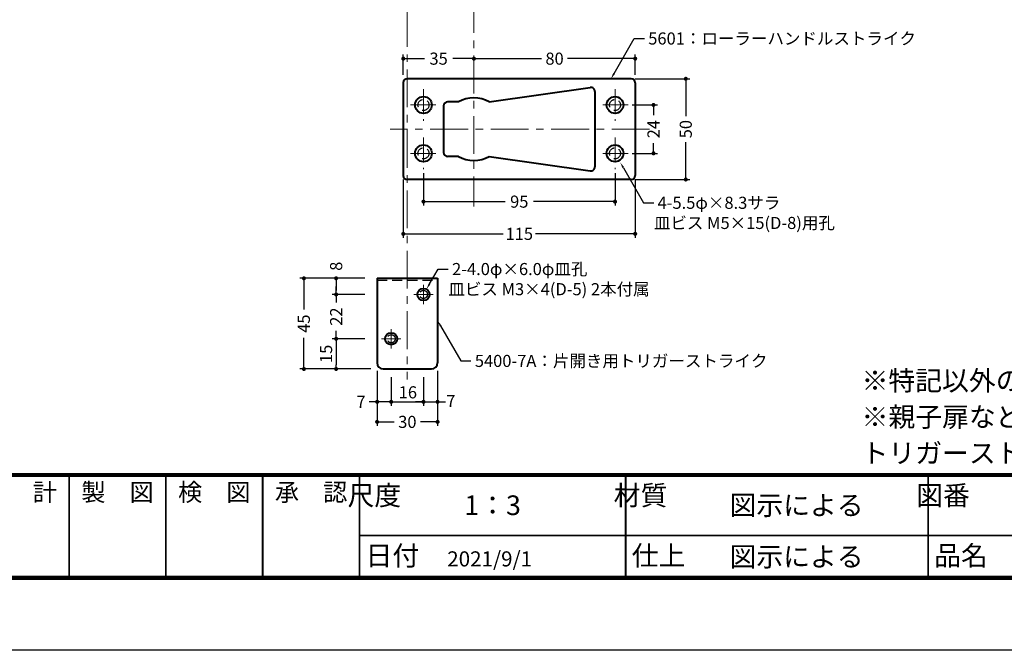
# Model space of a CAD drawing. Extents: x -60 to 1320, y -60 to 951.
# Drawn here: x 422 to 911, y 0 to 313 of the extents above; entities that cross this region are included whole.
import ezdxf
from ezdxf import colors
from ezdxf.entities.mleader import LeaderData, LeaderLine
from ezdxf.enums import TextEntityAlignment as Align
from ezdxf.math import Vec2, Vec3

# ---------------------------------------------------------------- set-up
doc = ezdxf.new("R2010")
doc.units = 0
doc.header["$LTSCALE"] = 10
doc.header["$MEASUREMENT"] = 0
doc.linetypes.add('CENTER', pattern=[2, 1.25, -0.25, 0.25, -0.25])
doc.linetypes.add('DASHED', pattern=[0.75, 0.5, -0.25])
doc.layers.get('0').update_dxf_attribs({"linetype": 'CONTINUOUS'})
doc.layers.get('DEFPOINTS').update_dxf_attribs({"color": 252, "linetype": 'CONTINUOUS'})
doc.layers.add('CENTER', color=6, linetype='CENTER', lineweight=5)
doc.layers.add('HONTAI', color=7, linetype='CONTINUOUS', lineweight=40)
for name, color, linetype in [('HONTAIFUKASIBU', 2, 'DASHED'), ('SUNPOU', 11, 'CONTINUOUS'), ('TEXT', 4, 'CONTINUOUS'), ('ZUWAKU', 5, 'CONTINUOUS')]:
    doc.layers.add(name, color=color, linetype=linetype)
doc.styles.get("Standard").update_dxf_attribs({"font": 'txt', "bigfont": 'extfont.shx'})
doc.styles.add('TATE', font='txt', dxfattribs={"bigfont": 'extfont.shx'})
doc.dimstyles.get("Standard").update_dxf_attribs({"dimtxt": 0.18, "dimasz": 0.18, "dimexe": 0.18, "dimexo": 0.0625, "dimgap": 0.09, "dimtad": 0, "dimtih": 1, "dimtoh": 1, "dimdec": 4, "dimzin": 0, "dimdsep": 46, "dimtxsty": 'Standard', "dimcen": 0.09, "dimadec": 0, "dimazin": 0, "dimtfac": 1, "dimtdec": 4, "dimtofl": 0, "dimtmove": 2, "dimatfit": 3, "dimfxl": 1, "dimtolj": 1, "dimtzin": 0, "dimarcsym": 0})

# ---------------------------------------------------------------- blocks, each defined once
blk = doc.blocks.new('_DOT')
at = {"color": 0, "linetype": 'ByBlock'}
blk.add_line((-0.5, 0), (-1, 0), dxfattribs=at)
at = {"color": 0, "linetype": 'ByBlock', "const_width": 0.5}
blk.add_lwpolyline([(-0.25, 0, 1), (0.25, 0, 1)], format="xyb", close=True, dxfattribs=at)
blk = doc.blocks.new('*D10')
at = {"layer": 'DEFPOINTS', "color": 0, "transparency": 16777216}
for p in [(622.73, 137.64), (629.73, 140.64), (629.73, 123.33)]:
    blk.add_point(p, dxfattribs=at)
at = {"layer": 'SUNPOU', "color": 0, "transparency": 16777216}
for p, q in [((629.73, 138.64), (629.73, 121.33)), ((622.73, 135.64), (622.73, 121.33)), ((620.73, 123.33), (618.73, 123.33)), ((622.73, 123.33), (629.73, 123.33)), ((631.73, 123.33), (633.73, 123.33))]:
    blk.add_line(p, q, dxfattribs=at)
at = {"layer": 'SUNPOU', "color": 0, "transparency": 16777216, "xscale": 2, "yscale": 2, "zscale": 2}
blk.add_blockref('_DOT', (622.73, 123.33), dxfattribs=at)
at = {"layer": 'SUNPOU', "color": 0, "transparency": 16777216, "xscale": 2, "yscale": 2, "zscale": 2, "rotation": 180}
blk.add_blockref('_DOT', (629.73, 123.33), dxfattribs=at)
at = {"layer": 'SUNPOU', "color": 4, "transparency": 16777216, "insert": (636.34, 123.78), "char_height": 6, "attachment_point": 5}
blk.add_mtext('\\A1;7', dxfattribs=at)
blk = doc.blocks.new('*D11')
at = {"layer": 'DEFPOINTS', "color": 0, "transparency": 16777216}
for p in [(606.73, 137.64), (622.73, 137.64), (622.73, 123.33)]:
    blk.add_point(p, dxfattribs=at)
at = {"layer": 'SUNPOU', "color": 0, "transparency": 16777216}
for p, q in [((606.73, 135.64), (606.73, 121.33)), ((622.73, 135.64), (622.73, 121.33)), ((604.73, 123.33), (602.73, 123.33)), ((606.73, 123.33), (622.73, 123.33)), ((624.73, 123.33), (626.73, 123.33))]:
    blk.add_line(p, q, dxfattribs=at)
at = {"layer": 'SUNPOU', "color": 0, "transparency": 16777216, "xscale": 2, "yscale": 2, "zscale": 2}
blk.add_blockref('_DOT', (606.73, 123.33), dxfattribs=at)
at = {"layer": 'SUNPOU', "color": 0, "transparency": 16777216, "xscale": 2, "yscale": 2, "zscale": 2, "rotation": 180}
blk.add_blockref('_DOT', (622.73, 123.33), dxfattribs=at)
at = {"layer": 'SUNPOU', "color": 4, "transparency": 16777216, "insert": (614.99, 128.05), "char_height": 6, "attachment_point": 5}
blk.add_mtext('\\A1;16', dxfattribs=at)
blk = doc.blocks.new('*D12')
at = {"layer": 'DEFPOINTS', "color": 0, "transparency": 16777216}
for p in [(599.73, 140.64), (606.73, 137.64), (606.73, 123.33)]:
    blk.add_point(p, dxfattribs=at)
at = {"layer": 'SUNPOU', "color": 0, "transparency": 16777216}
for p, q in [((599.73, 138.64), (599.73, 121.33)), ((606.73, 135.64), (606.73, 121.33)), ((597.73, 123.33), (595.73, 123.33)), ((606.73, 123.33), (599.73, 123.33)), ((608.73, 123.33), (610.73, 123.33))]:
    blk.add_line(p, q, dxfattribs=at)
at = {"layer": 'SUNPOU', "color": 0, "transparency": 16777216, "xscale": 2, "yscale": 2, "zscale": 2}
blk.add_blockref('_DOT', (599.73, 123.33), dxfattribs=at)
at = {"layer": 'SUNPOU', "color": 0, "transparency": 16777216, "xscale": 2, "yscale": 2, "zscale": 2, "rotation": 180}
blk.add_blockref('_DOT', (606.73, 123.33), dxfattribs=at)
at = {"layer": 'SUNPOU', "color": 4, "transparency": 16777216, "insert": (591.73, 123.33), "char_height": 6, "attachment_point": 5}
blk.add_mtext('\\A1;7', dxfattribs=at)
blk = doc.blocks.new('*D13')
at = {"layer": 'DEFPOINTS', "color": 0, "transparency": 16777216}
for p in [(612.73, 293.67), (647.73, 293.67), (612.73, 283.67)]:
    blk.add_point(p, dxfattribs=at)
at = {"layer": 'SUNPOU', "color": 0, "transparency": 16777216}
for p, q in [((612.73, 285.67), (612.73, 295.67)), ((614.73, 293.67), (623.23, 293.67)), ((645.73, 293.67), (637.23, 293.67))]:
    blk.add_line(p, q, dxfattribs=at)
at = {"layer": 'SUNPOU', "color": 0, "transparency": 16777216, "xscale": 2, "yscale": 2, "zscale": 2, "rotation": 180}
blk.add_blockref('_DOT', (612.73, 293.67), dxfattribs=at)
at = {"layer": 'SUNPOU', "color": 0, "transparency": 16777216, "xscale": 2, "yscale": 2, "zscale": 2}
blk.add_blockref('_DOT', (647.73, 293.67), dxfattribs=at)
at = {"layer": 'SUNPOU', "color": 4, "transparency": 16777216, "insert": (630.23, 293.67), "char_height": 6, "attachment_point": 5}
blk.add_mtext('\\A1;35', dxfattribs=at)
blk = doc.blocks.new('*D14')
at = {"layer": 'DEFPOINTS', "color": 0, "transparency": 16777216}
for p in [(647.73, 293.67), (647.73, 293.67), (727.73, 283.67)]:
    blk.add_point(p, dxfattribs=at)
at = {"layer": 'SUNPOU', "color": 0, "transparency": 16777216}
for p, q in [((649.73, 293.67), (681.23, 293.67)), ((725.73, 293.67), (694.23, 293.67)), ((727.73, 285.67), (727.73, 295.67))]:
    blk.add_line(p, q, dxfattribs=at)
at = {"layer": 'SUNPOU', "color": 0, "transparency": 16777216, "xscale": 2, "yscale": 2, "zscale": 2, "rotation": 180}
blk.add_blockref('_DOT', (647.73, 293.67), dxfattribs=at)
at = {"layer": 'SUNPOU', "color": 0, "transparency": 16777216, "xscale": 2, "yscale": 2, "zscale": 2}
blk.add_blockref('_DOT', (727.73, 293.67), dxfattribs=at)
at = {"layer": 'SUNPOU', "color": 4, "transparency": 16777216, "insert": (687.73, 293.67), "char_height": 6, "attachment_point": 5}
blk.add_mtext('\\A1;80', dxfattribs=at)
blk = doc.blocks.new('WAKU')
at = {"const_width": 0.7}
blk.add_lwpolyline([(25, 285), (408, 285), (408, 12), (25, 12)], close=True, dxfattribs=at)
for points, const_width in [([(408, 29), (133, 29), (133, 12)], 0.7), ([(149, 12), (149, 29)], 0.3), ([(165, 12), (165, 29)], 0.3), ([(181, 12), (181, 29)], 0.3), ([(197, 12), (197, 29)], 0.3), ([(241, 12), (241, 29)], 0.3), ([(291, 12), (291, 29)], 0.3), ([(197, 19), (408, 19)], 0.3)]:
    blk.add_lwpolyline(points, dxfattribs=dict(const_width=const_width))
at = {"layer": 'TEXT'}
for s, p in [('設\u3000計', (141, 24.7)), ('製\u3000図', (157, 24.7)), ('検\u3000図', (173, 24.7)), ('承\u3000認', (189, 24.7))]:
    blk.add_text(s, height=2.925, dxfattribs=at).set_placement(p, align=Align.CENTER)
at = {"layer": 'TEXT', "style": 'TATE'}
for s, p in [('尺度', (199.4625, 24)), ('材質', (243.4625, 24)), ('図番', (293.4625, 24))]:
    blk.add_text(s, height=3.25, dxfattribs=at).set_placement(p, align=Align.CENTER)
at = {"layer": 'TEXT'}
for s, p in [('日付', (198, 14.0375)), ('仕上', (242, 14.0375)), ('品名', (292, 14.0375))]:
    blk.add_text(s, height=3.25, dxfattribs=at).set_placement(p)
blk = doc.blocks.new('*D16')
at = {"layer": 'DEFPOINTS', "color": 0, "transparency": 16777216}
for p in [(725.73, 283.67), (752.8, 283.67), (725.73, 233.67)]:
    blk.add_point(p, dxfattribs=at)
at = {"layer": 'SUNPOU', "color": 0, "transparency": 16777216}
for p, q in [((727.73, 283.67), (754.8, 283.67)), ((752.8, 281.67), (752.8, 265.17)), ((752.8, 235.67), (752.8, 252.17)), ((727.73, 233.67), (754.8, 233.67))]:
    blk.add_line(p, q, dxfattribs=at)
at = {"layer": 'SUNPOU', "color": 0, "transparency": 16777216, "xscale": 2, "yscale": 2, "zscale": 2}
for p, rotation in [((752.8, 283.67), 90), ((752.8, 233.67), 270)]:
    blk.add_blockref('_DOT', p, dxfattribs=dict(at, rotation=rotation))
at = {"layer": 'SUNPOU', "color": 4, "transparency": 16777216, "insert": (752.8, 258.67), "char_height": 6, "attachment_point": 5, "rotation": 90}
blk.add_mtext('\\A1;50', dxfattribs=at)
blk = doc.blocks.new('*D17')
at = {"layer": 'DEFPOINTS', "color": 0, "transparency": 16777216}
for p in [(724.17, 270.67), (724.17, 246.67), (736.8, 246.67)]:
    blk.add_point(p, dxfattribs=at)
at = {"layer": 'SUNPOU', "color": 0, "transparency": 16777216}
for p, q in [((726.17, 270.67), (738.8, 270.67)), ((736.8, 268.67), (736.8, 265.67)), ((736.8, 248.67), (736.8, 251.67)), ((726.17, 246.67), (738.8, 246.67))]:
    blk.add_line(p, q, dxfattribs=at)
at = {"layer": 'SUNPOU', "color": 0, "transparency": 16777216, "xscale": 2, "yscale": 2, "zscale": 2}
for p, rotation in [((736.8, 270.67), 90), ((736.8, 246.67), 270)]:
    blk.add_blockref('_DOT', p, dxfattribs=dict(at, rotation=rotation))
at = {"layer": 'SUNPOU', "color": 4, "transparency": 16777216, "insert": (736.8, 258.67), "char_height": 6, "attachment_point": 5, "rotation": 90}
blk.add_mtext('\\A1;24', dxfattribs=at)
blk = doc.blocks.new('*D18')
at = {"layer": 'DEFPOINTS', "color": 0, "transparency": 16777216}
for p in [(612.73, 235.67), (727.73, 235.67), (727.73, 206.7)]:
    blk.add_point(p, dxfattribs=at)
at = {"layer": 'SUNPOU', "color": 0, "transparency": 16777216}
for p, q in [((612.73, 233.67), (612.73, 204.7)), ((727.73, 233.67), (727.73, 204.7)), ((614.73, 206.7), (662.23, 206.7)), ((725.73, 206.7), (678.23, 206.7))]:
    blk.add_line(p, q, dxfattribs=at)
at = {"layer": 'SUNPOU', "color": 0, "transparency": 16777216, "xscale": 2, "yscale": 2, "zscale": 2, "rotation": 180}
blk.add_blockref('_DOT', (612.73, 206.7), dxfattribs=at)
at = {"layer": 'SUNPOU', "color": 0, "transparency": 16777216, "xscale": 2, "yscale": 2, "zscale": 2}
blk.add_blockref('_DOT', (727.73, 206.7), dxfattribs=at)
at = {"layer": 'SUNPOU', "color": 4, "transparency": 16777216, "insert": (670.23, 206.7), "char_height": 6, "attachment_point": 5}
blk.add_mtext('\\A1;115', dxfattribs=at)
blk = doc.blocks.new('*D19')
at = {"layer": 'DEFPOINTS', "color": 0, "transparency": 16777216}
for p in [(622.73, 238.78), (717.73, 238.78), (717.73, 222.7)]:
    blk.add_point(p, dxfattribs=at)
at = {"layer": 'SUNPOU', "color": 0, "transparency": 16777216}
for p, q in [((622.73, 236.78), (622.73, 220.7)), ((717.73, 236.78), (717.73, 220.7)), ((624.73, 222.7), (663.23, 222.7)), ((715.73, 222.7), (677.23, 222.7))]:
    blk.add_line(p, q, dxfattribs=at)
at = {"layer": 'SUNPOU', "color": 0, "transparency": 16777216, "xscale": 2, "yscale": 2, "zscale": 2, "rotation": 180}
blk.add_blockref('_DOT', (622.73, 222.7), dxfattribs=at)
at = {"layer": 'SUNPOU', "color": 0, "transparency": 16777216, "xscale": 2, "yscale": 2, "zscale": 2}
blk.add_blockref('_DOT', (717.73, 222.7), dxfattribs=at)
at = {"layer": 'SUNPOU', "color": 4, "transparency": 16777216, "insert": (670.23, 222.7), "char_height": 6, "attachment_point": 5}
blk.add_mtext('\\A1;95', dxfattribs=at)
blk = doc.blocks.new('*D81')
at = {"layer": 'DEFPOINTS', "color": 0, "transparency": 16777216}
for p in [(579.42, 184.64), (563.42, 139.64), (579.42, 139.64)]:
    blk.add_point(p, dxfattribs=at)
at = {"layer": 'SUNPOU', "color": 0, "transparency": 16777216}
for p, q in [((577.42, 184.64), (561.42, 184.64)), ((563.42, 182.64), (563.42, 169.14)), ((563.42, 141.64), (563.42, 155.14)), ((577.42, 139.64), (561.42, 139.64))]:
    blk.add_line(p, q, dxfattribs=at)
at = {"layer": 'SUNPOU', "color": 0, "transparency": 16777216, "xscale": 2, "yscale": 2, "zscale": 2}
for p, rotation in [((563.42, 184.64), 90), ((563.42, 139.64), 270)]:
    blk.add_blockref('_DOT', p, dxfattribs=dict(at, rotation=rotation))
at = {"layer": 'SUNPOU', "color": 4, "transparency": 16777216, "insert": (563.42, 162.14), "char_height": 6, "attachment_point": 5, "rotation": 90}
blk.add_mtext('\\A1;45', dxfattribs=at)
blk = doc.blocks.new('*D82')
at = {"layer": 'DEFPOINTS', "color": 0, "transparency": 16777216}
for p in [(595.63, 154.64), (579.42, 139.64), (598.63, 139.64)]:
    blk.add_point(p, dxfattribs=at)
at = {"layer": 'SUNPOU', "color": 0, "transparency": 16777216}
for p, q in [((579.42, 152.64), (579.42, 141.64)), ((596.63, 139.64), (577.42, 139.64))]:
    blk.add_line(p, q, dxfattribs=at)
at = {"layer": 'SUNPOU', "color": 0, "transparency": 16777216, "xscale": 2, "yscale": 2, "zscale": 2}
for p, rotation in [((579.42, 154.64), 90), ((579.42, 139.64), 270)]:
    blk.add_blockref('_DOT', p, dxfattribs=dict(at, rotation=rotation))
at = {"layer": 'SUNPOU', "color": 4, "transparency": 16777216, "insert": (574.42, 147.14), "char_height": 6, "attachment_point": 5, "rotation": 90}
blk.add_mtext('\\A1;15', dxfattribs=at)
blk = doc.blocks.new('*D83')
at = {"layer": 'DEFPOINTS', "color": 0, "transparency": 16777216}
for p in [(595.63, 176.64), (579.42, 154.64), (595.63, 154.64)]:
    blk.add_point(p, dxfattribs=at)
at = {"layer": 'SUNPOU', "color": 0, "transparency": 16777216}
for p, q in [((579.42, 178.64), (579.42, 180.64)), ((579.42, 176.64), (579.42, 172.64)), ((579.42, 154.64), (579.42, 158.64)), ((593.63, 154.64), (577.42, 154.64)), ((579.42, 152.64), (579.42, 150.64))]:
    blk.add_line(p, q, dxfattribs=at)
at = {"layer": 'SUNPOU', "color": 0, "transparency": 16777216, "xscale": 2, "yscale": 2, "zscale": 2}
for p, rotation in [((579.42, 176.64), 270), ((579.42, 154.64), 90)]:
    blk.add_blockref('_DOT', p, dxfattribs=dict(at, rotation=rotation))
at = {"layer": 'SUNPOU', "color": 4, "transparency": 16777216, "insert": (579.42, 165.64), "char_height": 6, "attachment_point": 5, "rotation": 90}
blk.add_mtext('\\A1;22', dxfattribs=at)
blk = doc.blocks.new('*D6')
at = {"layer": 'DEFPOINTS', "color": 0, "transparency": 16777216}
for p in [(-592.37, 184.64), (-608.58, 176.64), (-592.37, 176.64)]:
    blk.add_point(p, dxfattribs=at)
at = {"layer": 'SUNPOU', "color": 0, "lineweight": -2, "transparency": 16777216}
for p, q in [((-594.37, 184.64), (-610.58, 184.64)), ((-608.58, 182.64), (-608.58, 178.64)), ((-594.37, 176.64), (-610.58, 176.64))]:
    blk.add_line(p, q, dxfattribs=at)
at = {"layer": 'SUNPOU', "color": 0, "lineweight": -2, "transparency": 16777216, "xscale": 2, "yscale": 2, "zscale": 2}
for p, rotation in [((-608.58, 184.64), 90), ((-608.58, 176.64), 270)]:
    blk.add_blockref('_DOT', p, dxfattribs=dict(at, rotation=rotation))
at = {"layer": 'SUNPOU', "color": 4, "transparency": 16777216, "insert": (-608.58, 190.64), "char_height": 6, "attachment_point": 5, "rotation": 90}
blk.add_mtext('\\A1;8', dxfattribs=at)
blk = doc.blocks.new('*D84')
at = {"layer": 'DEFPOINTS', "color": 0, "transparency": 16777216}
for p in [(599.73, 129.38), (629.73, 129.38), (629.73, 113.38)]:
    blk.add_point(p, dxfattribs=at)
at = {"layer": 'SUNPOU', "color": 0, "transparency": 16777216}
for p, q in [((599.73, 127.38), (599.73, 111.38)), ((629.73, 127.38), (629.73, 111.38)), ((601.73, 113.38), (608.23, 113.38)), ((627.73, 113.38), (621.23, 113.38))]:
    blk.add_line(p, q, dxfattribs=at)
at = {"layer": 'SUNPOU', "color": 0, "transparency": 16777216, "xscale": 2, "yscale": 2, "zscale": 2, "rotation": 180}
blk.add_blockref('_DOT', (599.73, 113.38), dxfattribs=at)
at = {"layer": 'SUNPOU', "color": 0, "transparency": 16777216, "xscale": 2, "yscale": 2, "zscale": 2}
blk.add_blockref('_DOT', (629.73, 113.38), dxfattribs=at)
at = {"layer": 'SUNPOU', "color": 4, "transparency": 16777216, "insert": (614.73, 113.38), "char_height": 6, "attachment_point": 5}
blk.add_mtext('\\A1;30', dxfattribs=at)

msp = doc.modelspace()

# ---------------------------------------------------------------- linework, layer by layer
at = {"layer": 'CENTER', "ltscale": 1.5}
for p, q in [((614.72539, 408.30189), (614.72539, 134.45829)), ((647.72539, 325.18955), (647.72539, 220.22454)), ((734.82074, 258.66703), (606.21476, 258.66703))]:
    msp.add_line(p, q, dxfattribs=at)
at = {"layer": 'CENTER'}
for p, q in [((622.72539, 278.55116), (622.72539, 262.7829)), ((717.72539, 278.55116), (717.72539, 262.7829)), ((616.28167, 270.66703), (629.1691, 270.66703)), ((724.1691, 270.66703), (711.28167, 270.66703)), ((622.72539, 254.55116), (622.72539, 238.7829)), ((717.72539, 254.55116), (717.72539, 238.7829)), ((616.28167, 246.66703), (629.1691, 246.66703)), ((724.1691, 246.66703), (711.28167, 246.66703)), ((622.72539, 171.82852), (622.72539, 181.45054)), ((627.5364, 176.63953), (617.91438, 176.63953)), ((606.72539, 149.82852), (606.72539, 159.45054)), ((601.91438, 154.63953), (611.5364, 154.63953))]:
    msp.add_line(p, q, dxfattribs=at)
at = {"layer": 'DEFPOINTS'}
msp.add_lwpolyline([(0, 891), (1260, 891), (1260, 0), (0, 0)], close=True, dxfattribs=at)
at = {"layer": 'HONTAI'}
for p, q in [((725.72539, 283.66703), (614.72539, 283.66703)), ((612.72539, 281.66703), (612.72539, 235.66703)), ((655.34116, 272.16703), (705.44193, 279.3401)), ((727.72539, 281.66703), (727.72539, 235.66703)), ((707.72539, 277.36029), (707.72539, 239.97377)), ((632.72539, 270.16703), (632.72539, 247.16703)), ((640.10961, 272.16703), (634.72539, 272.16703)), ((640.10961, 245.16703), (634.72539, 245.16703)), ((655.34116, 245.16703), (705.44193, 237.99396)), ((725.72539, 233.66703), (614.72539, 233.66703)), ((599.72539, 184.63953), (629.72539, 184.63953)), ((599.72539, 184.63953), (599.72539, 142.63953)), ((629.72539, 184.63953), (629.72539, 142.63953)), ((602.72539, 139.63953), (626.72539, 139.63953))]:
    msp.add_line(p, q, dxfattribs=at)
for centre, radius in [((622.72539, 270.66703), 4.15), ((717.72539, 270.66703), 4.15), ((622.72539, 246.66703), 4.15), ((717.72539, 246.66703), 4.15), ((622.72539, 176.63953), 3), ((606.72539, 154.63953), 3)]:
    msp.add_circle(centre, radius, dxfattribs=at)
for centre, radius, start, end in [((614.72539, 281.66703), 2, 90, 180), ((725.72539, 281.66703), 2, 0, 90), ((705.72539, 277.36029), 2, 0, 98.1478295), ((647.72539, 258.66703), 15.5, 60.5712928, 119.4287072), ((634.72539, 270.16703), 2, 90, 180), ((634.72539, 247.16703), 2, 180, 270), ((647.72539, 258.66703), 15.5, 240.5712928, 299.4287072), ((705.72539, 239.97377), 2, 261.8521705, 0), ((614.72539, 235.66703), 2, 180, 270), ((725.72539, 235.66703), 2, 270, 0), ((602.72539, 142.63953), 3, 180, 270), ((626.72539, 142.63953), 3, 270, 0)]:
    msp.add_arc(centre, radius, start, end, dxfattribs=at)
at = {"layer": 'HONTAIFUKASIBU'}
msp.add_line((599.72539, 183.63953), (629.72539, 183.63953), dxfattribs=at)
for centre, radius in [((622.72539, 270.66703), 2.75), ((717.72539, 270.66703), 2.75), ((622.72539, 246.66703), 2.75), ((717.72539, 246.66703), 2.75), ((622.72539, 176.63953), 2), ((606.72539, 154.63953), 2)]:
    msp.add_circle(centre, radius, dxfattribs=at)

# ---------------------------------------------------------------- block references
at = {"layer": 'ZUWAKU', "xscale": 3, "yscale": 3, "zscale": 3}
msp.add_blockref('WAKU', (0, 0), dxfattribs=at)

# ---------------------------------------------------------------- texts
at = {"layer": 'TEXT'}
for s, height, p in [('※特記以外の取付ビスは別途ご用意ください', 9.75, (840, 129)), ('※親子扉などで5400-330を併用する場合、', 9.75, (840, 111)), ('トリガーストライクは、両開き用 5400-7B をご使用ください。', 9.75, (840, 93)), ('2021/9/1', 7.5, (634.5, 41.625))]:
    msp.add_text(s, height=height, dxfattribs=at).set_placement(p)
for s, p in [('1：3', (657, 67.125)), ('図示による', (807.75, 67.125)), ('図示による', (807.75, 41.625))]:
    msp.add_text(s, height=9.75, dxfattribs=at).set_placement(p, align=Align.CENTER)

# ---------------------------------------------------------------- dimensions: what is measured, and where the dimension line sits
at = {"layer": 'SUNPOU'}
for base, p1, p2, angle, override, picture, middle in [((612.72539, 293.66703), (647.72539, 293.66703), (612.72539, 283.66703), 180, {"dimscale": 2, "dimtxt": 3, "dimasz": 1, "dimexe": 1, "dimexo": 1, "dimgap": 1, "dimtih": 0, "dimtoh": 0, "dimzin": 8, "dimblk1": 'DOT', "dimblk2": 'DOT', "dimsah": 1, "dimcen": 0.5, "dimse1": 1, "dimclrt": 4, "dimtix": 1, "dimtofl": 1, "dimtmove": 1}, '*D13', (630.22539, 293.66703)), ((647.72539, 293.66703), (727.72539, 283.66703), (647.72539, 293.66703), 180, {"dimscale": 2, "dimtxt": 3, "dimasz": 1, "dimexe": 1, "dimexo": 1, "dimgap": 1, "dimtih": 0, "dimtoh": 0, "dimzin": 8, "dimblk1": 'DOT', "dimblk2": 'DOT', "dimsah": 1, "dimcen": 0.5, "dimclrt": 4, "dimtix": 1, "dimtofl": 1, "dimtmove": 0}, '*D14', (687.72539, 293.66703)), ((752.80163, 283.66703), (725.72539, 233.66703), (725.72539, 283.66703), 90, {"dimscale": 2, "dimtxt": 3, "dimasz": 1, "dimexe": 1, "dimexo": 1, "dimgap": 1, "dimtih": 0, "dimtoh": 0, "dimzin": 8, "dimblk1": 'DOT', "dimblk2": 'DOT', "dimsah": 1, "dimcen": 0.5, "dimclrt": 4, "dimtix": 1, "dimtofl": 1, "dimtmove": 0}, '*D16', (752.80163, 258.66703)), ((736.80163, 246.66703), (724.1691, 270.66703), (724.1691, 246.66703), 90, {"dimscale": 2, "dimtxt": 3, "dimasz": 1, "dimexe": 1, "dimexo": 1, "dimgap": 1, "dimtih": 0, "dimtoh": 0, "dimzin": 8, "dimblk1": 'DOT', "dimblk2": 'DOT', "dimsah": 1, "dimcen": 0.5, "dimclrt": 4, "dimtix": 1, "dimtofl": 1, "dimtmove": 0}, '*D17', (736.80163, 258.66703)), ((563.41517, 139.63953), (579.41517, 184.63953), (579.41517, 139.63953), 90, {"dimscale": 2, "dimtxt": 3, "dimasz": 1, "dimexe": 1, "dimexo": 1, "dimgap": 1, "dimtih": 0, "dimtoh": 0, "dimzin": 8, "dimblk1": 'DOT', "dimblk2": 'DOT', "dimsah": 1, "dimcen": 0.5, "dimclrt": 4, "dimtix": 1, "dimtofl": 1, "dimtmove": 0}, '*D81', (563.41517, 162.13953)), ((579.41517, 154.63953), (595.63259, 176.63953), (595.63259, 154.63953), 90, {"dimscale": 2, "dimtxt": 3, "dimasz": 1, "dimexe": 1, "dimexo": 1, "dimgap": 1, "dimtih": 0, "dimtoh": 0, "dimzin": 8, "dimblk1": 'DOT', "dimblk2": 'DOT', "dimsah": 1, "dimcen": 0.5, "dimse1": 1, "dimclrt": 4, "dimtix": 1, "dimtofl": 1, "dimtmove": 1}, '*D83', (579.41517, 165.63953)), ((579.41517, 139.63953), (595.63259, 154.63953), (598.63259, 139.63953), 90, {"dimscale": 2, "dimtxt": 3, "dimasz": 1, "dimexe": 1, "dimexo": 1, "dimgap": 1, "dimtad": 1, "dimtih": 0, "dimtoh": 0, "dimzin": 8, "dimblk1": 'DOT', "dimblk2": 'DOT', "dimsah": 1, "dimcen": 0.5, "dimse1": 1, "dimclrt": 4, "dimtix": 1, "dimtofl": 1, "dimtmove": 1}, '*D82', (574.41517, 147.13953))]:
    dim = msp.add_linear_dim(base=base, p1=p1, p2=p2, angle=angle, dimstyle='Standard', override=override, dxfattribs=at)
    dim.commit()
    dim.dimension.update_dxf_attribs({"geometry": picture, "text_midpoint": middle})
for base, p1, p2, picture, middle in [((727.72539, 206.69816), (612.72539, 235.66703), (727.72539, 235.66703), '*D18', (670.22539, 206.69816)), ((717.72539, 222.69816), (622.72539, 238.7829), (717.72539, 238.7829), '*D19', (670.22539, 222.69816)), ((629.72539, 113.37585), (599.72539, 129.37585), (629.72539, 129.37585), '*D84', (614.72539, 113.37585))]:
    dim = msp.add_linear_dim(base=base, p1=p1, p2=p2, dimstyle='Standard', override={"dimscale": 2, "dimtxt": 3, "dimasz": 1, "dimexe": 1, "dimexo": 1, "dimgap": 1, "dimtih": 0, "dimtoh": 0, "dimzin": 8, "dimblk1": 'DOT', "dimblk2": 'DOT', "dimsah": 1, "dimcen": 0.5, "dimclrt": 4, "dimtix": 1, "dimtofl": 1, "dimtmove": 0}, dxfattribs=at)
    dim.commit()
    dim.dimension.update_dxf_attribs({"geometry": picture, "text_midpoint": middle})
dim = msp.add_linear_dim(base=(579.41517, 176.63953), p1=(595.63259, 184.63953), p2=(595.63259, 176.63953), angle=90, dimstyle='Standard', override={"dimscale": 2, "dimtxt": 3, "dimasz": 1, "dimexe": 1, "dimexo": 1, "dimgap": 1, "dimtih": 0, "dimtoh": 0, "dimzin": 8, "dimblk1": 'DOT', "dimblk2": 'DOT', "dimsah": 1, "dimcen": 0.5, "dimclrt": 4, "dimtix": 1, "dimtofl": 1}, dxfattribs=at)
dim.commit()
dim.dimension.update_dxf_attribs({"geometry": '*D6', "text_midpoint": (579.41517, 190.63953), "dimtype": 128, "insert": (1188, 0)})
for base, p1, p2, override, picture, middle in [((606.72539, 123.33183), (599.72539, 140.63953), (606.72539, 137.63953), {"dimscale": 2, "dimtxt": 3, "dimasz": 1, "dimexe": 1, "dimexo": 1, "dimgap": 1, "dimtih": 0, "dimtoh": 0, "dimzin": 8, "dimblk1": 'DOT', "dimblk2": 'DOT', "dimsah": 1, "dimcen": 0.5, "dimclrt": 4, "dimtofl": 1, "dimtmove": 0, "dimldrblk": 'DOT'}, '*D12', (591.72539, 123.33183)), ((622.72539, 123.33183), (606.72539, 137.63953), (622.72539, 137.63953), {"dimscale": 2, "dimtxt": 3, "dimasz": 1, "dimexe": 1, "dimexo": 1, "dimgap": 1, "dimtih": 0, "dimtoh": 0, "dimzin": 8, "dimblk1": 'DOT', "dimblk2": 'DOT', "dimsah": 1, "dimcen": 0.5, "dimclrt": 4, "dimtofl": 1, "dimtmove": 1, "dimldrblk": 'DOT'}, '*D11', (614.99419, 128.04546)), ((629.72539, 123.33183), (622.72539, 137.63953), (629.72539, 140.63953), {"dimscale": 2, "dimtxt": 3, "dimasz": 1, "dimexe": 1, "dimexo": 1, "dimgap": 1, "dimtih": 0, "dimtoh": 0, "dimzin": 8, "dimblk1": 'DOT', "dimblk2": 'DOT', "dimsah": 1, "dimcen": 0.5, "dimclrt": 4, "dimtofl": 1, "dimtmove": 1, "dimldrblk": 'DOT'}, '*D10', (636.3423, 123.78074))]:
    dim = msp.add_linear_dim(base=base, p1=p1, p2=p2, dimstyle='Standard', override=override, dxfattribs=at)
    dim.commit()
    dim.dimension.update_dxf_attribs({"geometry": picture, "text_midpoint": middle, "dimtype": 160})

# ---------------------------------------------------------------- leaders
at = {"layer": 'TEXT'}
ml = msp.add_multileader_mtext('Standard', dxfattribs=at)
ml.set_content(' 5601：ローラーハンドルストライク', color=256)
ml.set_leader_properties()
ml.build(insert=Vec2(0, 0))
ml.multileader.update_dxf_attribs({"text_right_attachment_type": 6, "dogleg_length": 5, "arrow_head_size": 3})
ctx = ml.context
ctx.base_point, ctx.char_height, ctx.arrow_head_size, ctx.landing_gap_size, ctx.plane_origin = Vec3(732.27239, 303.66703), 6, 3, 0.09, Vec3(715.72539, 283.66703)
ctx.right_attachment = 6
notes = []
notes.append((ctx, [(0, (1, 1, 0), (727.27239, 303.66703), (1, 0), 5, [(0, [(715.72539, 283.66703)], 0, [])])]))
ctx.mtext.insert, ctx.mtext.flow_direction = Vec3(732.36239, 306.66703), 5
ml = msp.add_multileader_mtext('Standard', dxfattribs=at)
ml.set_content(' 4-5.5φ×8.3サラ\\P皿ビス M5×15(D-8)用孔', color=256)
ml.set_leader_properties()
ml.build(insert=Vec2(0, 0))
ml.multileader.update_dxf_attribs({"text_right_attachment_type": 6, "dogleg_length": 5, "arrow_head_size": 3})
ctx = ml.context
ctx.base_point, ctx.char_height, ctx.arrow_head_size, ctx.landing_gap_size, ctx.plane_origin = Vec3(736.89739, 222.1204), 6, 3, 0.09, Vec3(720.35039, 242.1204)
ctx.right_attachment = 6
notes.append((ctx, [(0, (1, 1, 0), (731.89739, 222.1204), (1, 0), 5, [(0, [(720.35039, 242.1204)], 0, [])])]))
ctx.mtext.insert, ctx.mtext.flow_direction = Vec3(736.98739, 225.1204), 5
ml = msp.add_multileader_mtext('Standard', dxfattribs=at)
ml.set_content(' 2-4.0φ×6.0φ皿孔\\P 皿ビス M3×4(D-5) 2本付属', color=256)
ml.set_leader_properties()
ml.build(insert=Vec2(0, 0))
ml.multileader.update_dxf_attribs({"text_right_attachment_type": 6, "dogleg_length": 5, "arrow_head_size": 3})
ctx = ml.context
ctx.base_point, ctx.char_height, ctx.arrow_head_size, ctx.landing_gap_size, ctx.plane_origin = Vec3(634.99889, 189.23761), 6, 3, 0.09, Vec3(624.22539, 179.23761)
ctx.right_attachment = 6
notes.append((ctx, [(0, (1, 1, 0), (629.99889, 189.23761), (1, 0), 5, [(0, [(624.22539, 179.23761)], 0, [])])]))
ctx.mtext.insert, ctx.mtext.flow_direction = Vec3(635.08889, 192.23761), 5
ml = msp.add_multileader_mtext('Standard', dxfattribs=at)
ml.set_content(' 5400-7A：片開き用トリガーストライク', color=256)
ml.set_leader_properties()
ml.build(insert=Vec2(0, 0))
ml.multileader.update_dxf_attribs({"text_right_attachment_type": 6, "dogleg_length": 5, "arrow_head_size": 3})
ctx = ml.context
ctx.base_point, ctx.char_height, ctx.arrow_head_size, ctx.landing_gap_size, ctx.plane_origin = Vec3(646.27239, 143.63953), 6, 3, 0.09, Vec3(629.72539, 163.63953)
ctx.right_attachment = 6
notes.append((ctx, [(0, (1, 1, 0), (641.27239, 143.63953), (1, 0), 5, [(0, [(629.72539, 163.63953)], 0, [])])]))
ctx.mtext.insert, ctx.mtext.flow_direction = Vec3(646.36239, 146.63953), 5
for ctx, leaders in notes:
    for number, flags, end, landing, length, lines in leaders:
        leader = LeaderData()
        leader.index, (leader.has_last_leader_line, leader.has_dogleg_vector, leader.attachment_direction) = number, flags
        leader.last_leader_point, leader.dogleg_vector, leader.dogleg_length = Vec3(end), Vec3(landing), length
        for number, points, colour, breaks in lines:
            line = LeaderLine()
            line.index, line.vertices, line.color, line.breaks = number, Vec3.list(points), colors.encode_raw_color(colour), breaks
            leader.lines.append(line)
        ctx.leaders.append(leader)

doc.saveas('drawing.dxf')
